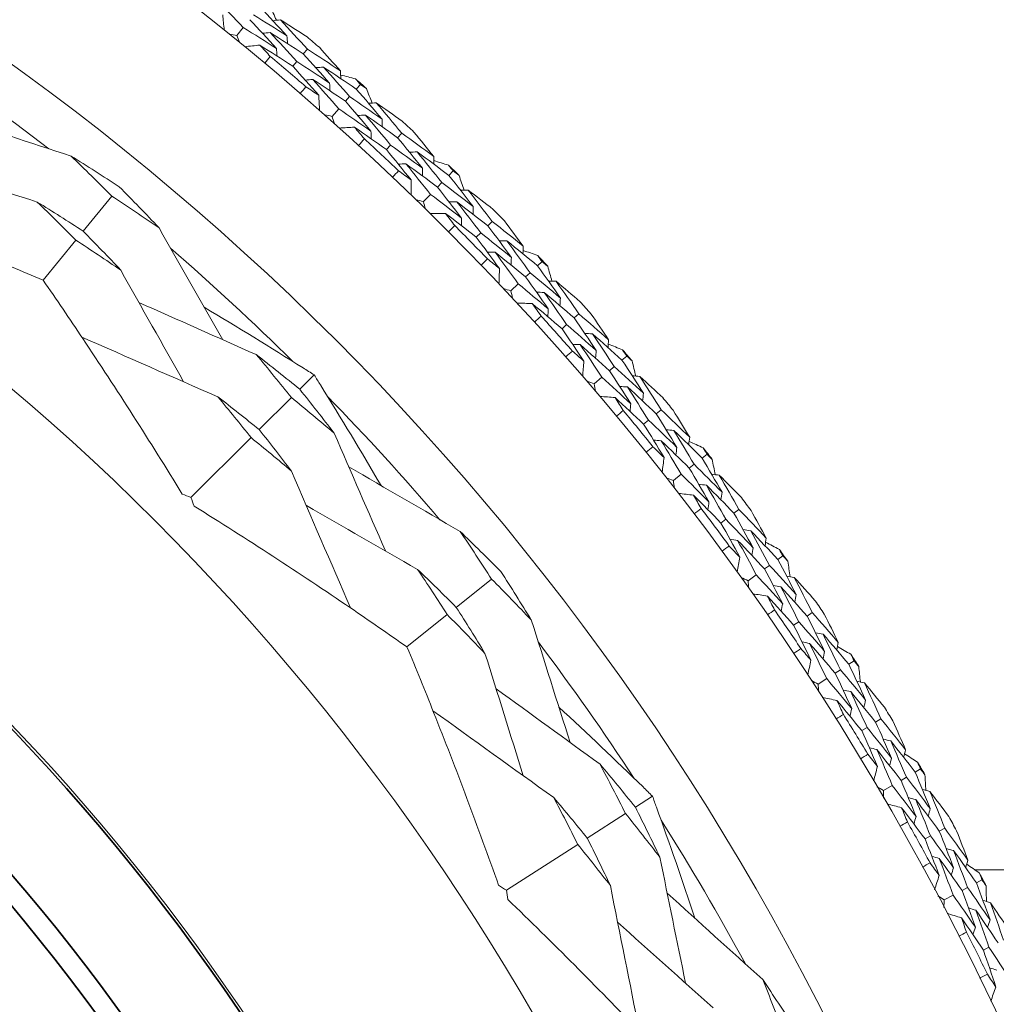
# Model space of a CAD drawing. Units: millimetres. Extents: x 16 to 578, y 16 to 404.
# Drawn here: x 332 to 342, y 349 to 359 of the extents above; entities that cross this region are included whole.
import ezdxf

# ---------------------------------------------------------------- set-up
doc = ezdxf.new("R2010")
doc.units = ezdxf.units.MM
doc.header["$LTSCALE"] = 2
for name, color, linetype, lineweight in [('Dimension (ISO)', 7, 'Continuous', 25), ('Visible (ISO)', 7, 'Continuous', 18), ('Visible Narrow (ISO)', 7, 'Continuous', 35)]:
    doc.layers.add(name, color=color, linetype=linetype, lineweight=lineweight)
doc.styles.add('Samuel Heath (ISO)', font='tahoma.ttf')
doc.dimstyles.new('Samuel Heath (ISO)', dxfattribs={"dimscale": 2, "dimtxt": 3, "dimasz": 2.5, "dimexe": 1, "dimexo": 1.5, "dimgap": 0.762, "dimtad": 0, "dimtih": 1, "dimtoh": 1, "dimrnd": 1e-08, "dimzin": 0, "dimdsep": 46, "dimtxsty": 'Samuel Heath (ISO)', "dimcen": 0.09, "dimdle": 10, "dimclrd": 256, "dimclre": 256, "dimclrt": 256, "dimazin": 0, "dimtfac": 1, "dimtmove": 0, "dimatfit": 3, "dimfxl": 1, "dimtolj": 1, "dimtzin": 0, "dimlwd": 15, "dimlwe": 15, "dimarcsym": 0})

# ---------------------------------------------------------------- blocks, each defined once
blk = doc.blocks.new('*D11')
at = {"layer": 'Defpoints', "color": 0, "transparency": 16777216}
for p in [(297.6049, 358.4147), (335.3384, 316.4727)]:
    blk.add_point(p, dxfattribs=at)
at = {"layer": 'Dimension (ISO)', "lineweight": 15, "transparency": 16777216}
for p, q in [((277.2897, 380.9957), (272.2897, 380.9957)), ((297.6049, 358.4147), (277.2897, 380.9957)), ((331.9943, 320.1898), (300.949, 354.6976))]:
    blk.add_line(p, q, dxfattribs=at)
blk.add_arc((316.4716, 337.4437), 28.2088, 127.91414, 133.00766, dxfattribs=at)
at = {"layer": 'Dimension (ISO)', "transparency": 16777216}
for points in [[(301.5685, 355.2549), (300.3295, 354.1402), (297.6049, 358.4147)], [(332.6138, 320.7471), (331.3748, 319.6324), (335.3384, 316.4727)]]:
    blk.add_solid(points, dxfattribs=at)
at = {"layer": 'Dimension (ISO)', "color": 176, "lineweight": 18, "true_color": 0x000080, "transparency": 16777216, "insert": (257.5977, 384.227), "char_height": 6, "attachment_point": 2, "style": 'Samuel Heath (ISO)'}
blk.add_mtext('\\A1;∅56.42', dxfattribs=at)

msp = doc.modelspace()

# ---------------------------------------------------------------- linework, layer by layer
at = {"layer": 'Visible (ISO)'}
for p, q in [((333.9992, 358.988), (334.0627, 359.066)), ((334.6615, 358.8045), (334.7016, 358.8516)), ((334.5559, 358.6805), (334.5961, 358.7278)), ((335.1904, 358.4518), (335.2315, 358.4979)), ((335.082, 358.3302), (335.1233, 358.3764)), ((334.9482, 358.1799), (335.015, 358.255)), ((335.6015, 357.9669), (335.6437, 358.0122)), ((335.4905, 357.8478), (335.5328, 357.8932)), ((336.114, 357.5908), (336.1572, 357.635)), ((336.0004, 357.4742), (336.0436, 357.5186)), ((332.4637, 357.0353), (332.7493, 357.3851)), ((335.8599, 357.3301), (335.9301, 357.4021)), ((336.503, 357.088), (336.5472, 357.1313)), ((336.3867, 356.9739), (336.4311, 357.0174)), ((332.0648, 356.5466), (332.3906, 356.9458)), ((336.9982, 356.6893), (337.0432, 356.7315)), ((336.8794, 356.5779), (336.9246, 356.6203)), ((336.7326, 356.4402), (336.8059, 356.509)), ((337.3642, 356.1695), (337.4103, 356.2108)), ((337.2429, 356.0608), (337.2891, 356.1022)), ((337.841, 355.749), (337.8879, 355.7891)), ((337.7173, 355.643), (337.7643, 355.6833)), ((334.6266, 355.4574), (334.7705, 355.6002)), ((337.5644, 355.5121), (337.6408, 355.5775)), ((334.2214, 355.0553), (334.5432, 355.3747)), ((338.1833, 355.2133), (338.2312, 355.2525)), ((338.0573, 355.1101), (338.1053, 355.1495)), ((333.5398, 354.379), (334.1406, 354.9752)), ((338.6407, 354.7718), (338.6894, 354.8098)), ((338.5124, 354.6715), (338.5612, 354.7097)), ((338.3538, 354.5476), (338.433, 354.6095)), ((338.9587, 354.2213), (339.0082, 354.2583)), ((338.8281, 354.1239), (338.8779, 354.161)), ((339.3958, 353.7597), (339.4461, 353.7956)), ((339.2631, 353.6653), (339.3136, 353.7012)), ((336.1876, 353.2823), (336.5396, 353.5651)), ((339.0992, 353.5486), (339.1811, 353.6069)), ((335.6958, 352.8872), (336.0974, 353.2099)), ((339.6887, 353.1955), (339.7399, 353.2303)), ((339.554, 353.1041), (339.6053, 353.139)), ((340.1047, 352.7148), (340.1566, 352.7483)), ((339.9679, 352.6264), (340.02, 352.6601)), ((339.7989, 352.5172), (339.8834, 352.5718)), ((340.2333, 352.0528), (340.2862, 352.0853)), ((340.3721, 352.1381), (340.4248, 352.1705)), ((340.7661, 351.6392), (340.8194, 351.6703)), ((340.4517, 351.4555), (340.5385, 351.5062)), ((340.6255, 351.557), (340.679, 351.5883)), ((337.9751, 351.2891), (338.1456, 351.3989)), ((337.4952, 350.9801), (337.8764, 351.2255)), ((340.8648, 350.972), (340.9191, 351.0021)), ((341.0073, 351.051), (341.0614, 351.081)), ((336.6879, 350.4603), (337.3996, 350.9185)), ((341.3632, 350.6637), (348.2252, 350.6637)), ((341.3785, 350.5349), (341.4332, 350.5636)), ((341.0562, 350.3655), (341.1452, 350.4123)), ((341.2343, 350.4591), (341.2892, 350.488)), ((341.4472, 349.864), (341.5028, 349.8916))]:
    msp.add_line(p, q, dxfattribs=at)
for radius in [27.7359, 26.1768, 23.6268, 21.1786]:
    msp.add_circle((316.4716, 337.4437), radius, dxfattribs=at)
for radius, start, end in [(28.2088, 49.42083, 49.74697), (25.7224, 52.52327, 56.22597), (27.8232, 49.10328, 50.06452), (28.2088, 48.15051, 48.44586), (28.2088, 46.8494, 47.17554), (27.8232, 46.53186, 47.49309), (28.2088, 45.57908, 45.87443), (28.2088, 44.27797, 44.60411), (27.8232, 43.96043, 44.92166), (25.7224, 45.32664, 49.02934), (28.2088, 43.00766, 43.303), (28.2088, 41.70654, 42.03268), (27.8232, 41.389, 42.35023), (28.2088, 40.43623, 40.73157), (25.7224, 40.52327, 44.22597), (28.2088, 39.13511, 39.46126), (27.8232, 38.81757, 39.7788), (28.2088, 37.8648, 38.16014), (28.2088, 36.56369, 36.88983), (27.8232, 36.24614, 37.20737), (28.2088, 35.29337, 35.58871), (28.2088, 33.99226, 34.3184), (27.8232, 33.67471, 34.63594), (25.7224, 33.32664, 37.02934), (28.2088, 32.72194, 33.01729), (28.2088, 31.42083, 31.74697), (27.8232, 31.10328, 32.06452), (28.2088, 30.15051, 30.44586), (25.7224, 28.52327, 32.22597), (27.8232, 28.53186, 29.49309), (28.2088, 28.8494, 29.17554), (28.2088, 27.57908, 27.87443), (27.8232, 25.96043, 26.92166)]:
    msp.add_arc((316.4716, 337.4437), radius, start, end, dxfattribs=at)
for points in [[(333.792, 359.3476), (333.8829, 359.2543), (333.9732, 359.1604), (334.0627, 359.066)], [(334.4985, 358.9826), (334.4094, 359.0791), (334.3196, 359.1751), (334.229, 359.2704)], [(334.3302, 359.2796), (334.3512, 359.2325), (334.372, 359.1852), (334.3928, 359.138)], [(333.8573, 359.1917), (333.8622, 359.1419), (333.8672, 359.0921), (333.8721, 359.0423)], [(334.1653, 359.1922), (334.2768, 359.1231), (334.3879, 359.0533), (334.4985, 358.9826)], [(334.0627, 359.066), (334.1734, 358.9976), (334.2836, 358.9283), (334.3934, 358.8583)], [(334.3934, 358.8583), (334.3051, 358.9541), (334.216, 359.0494), (334.1262, 359.1441)], [(334.4339, 359.1422), (334.4084, 359.1396), (334.3829, 359.137), (334.3574, 359.1343)], [(334.6992, 358.9726), (334.611, 359.0297), (334.5226, 359.0862), (334.4339, 359.1422)], [(334.4339, 359.1422), (334.5239, 359.0459), (334.6131, 358.9491), (334.7016, 358.8516)], [(333.9992, 358.988), (333.9743, 358.992), (333.9494, 358.996), (333.9246, 359)], [(334.0262, 358.9173), (334.0172, 358.9409), (334.0082, 358.9645), (333.9992, 358.988)], [(334.3307, 359.0164), (334.3052, 359.0137), (334.2796, 359.011), (334.2541, 359.0083)], [(334.6615, 358.8045), (334.5517, 358.8759), (334.4414, 358.9466), (334.3307, 359.0164)], [(334.3307, 359.0164), (334.4199, 358.9207), (334.5084, 358.8245), (334.5961, 358.7278)], [(334.4985, 358.9826), (334.5005, 358.957), (334.5025, 358.9314), (334.5046, 358.9058)], [(334.2276, 358.8905), (334.1778, 358.8852), (334.128, 358.8799), (334.0783, 358.8746)], [(334.5559, 358.6805), (334.4469, 358.7513), (334.3374, 358.8213), (334.2276, 358.8905)], [(334.2276, 358.8905), (334.2625, 358.853), (334.2973, 358.8153), (334.3321, 358.7776)], [(334.3934, 358.8583), (334.3954, 358.8327), (334.3974, 358.807), (334.3994, 358.7814)], [(335.0312, 358.6336), (334.9617, 358.7123), (334.8918, 358.7906), (334.8214, 358.8685)], [(334.3321, 358.7776), (334.3135, 358.7552), (334.2949, 358.7328), (334.2761, 358.7105)], [(334.9233, 358.5117), (334.8368, 358.6099), (334.7495, 358.7075), (334.6615, 358.8045)], [(334.7016, 358.8516), (334.8119, 358.7798), (334.9218, 358.7071), (335.0312, 358.6336)], [(334.8155, 358.3898), (334.7297, 358.4873), (334.6432, 358.5842), (334.5559, 358.6805)], [(334.5961, 358.7278), (334.7057, 358.6566), (334.8147, 358.5845), (334.9233, 358.5117)], [(334.8633, 358.672), (334.8377, 358.6699), (334.8121, 358.6678), (334.7865, 358.6657)], [(335.1904, 358.4518), (335.0818, 358.526), (334.9728, 358.5994), (334.8633, 358.672)], [(334.8633, 358.672), (334.9507, 358.574), (335.0373, 358.4755), (335.1233, 358.3764)], [(335.0312, 358.6336), (335.0326, 358.608), (335.0341, 358.5824), (335.0355, 358.5568)], [(335.0335, 358.5923), (335.0835, 358.5794), (335.1334, 358.5663), (335.1833, 358.5532)], [(334.6301, 358.4091), (334.6491, 358.4311), (334.6683, 358.4531), (334.6874, 358.475)], [(334.7573, 358.5484), (334.7317, 358.5463), (334.7061, 358.5442), (334.6804, 358.5421)], [(334.6874, 358.475), (334.7302, 358.4467), (334.7729, 358.4183), (334.8155, 358.3898)], [(335.082, 358.3302), (334.9742, 358.4037), (334.866, 358.4765), (334.7573, 358.5484)], [(334.7573, 358.5484), (334.8439, 358.4512), (334.9299, 358.3534), (335.015, 358.255)], [(334.9233, 358.5117), (334.9248, 358.4861), (334.9262, 358.4604), (334.9276, 358.4348)], [(335.1833, 358.5532), (335.1994, 358.5348), (335.2154, 358.5163), (335.2315, 358.4979)], [(335.2315, 358.4979), (335.2516, 358.4841), (335.2718, 358.4703), (335.2919, 358.4564)], [(334.8155, 358.3898), (334.8182, 358.3398), (334.8209, 358.2899), (334.8236, 358.2399)], [(335.1233, 358.3764), (335.2315, 358.3025), (335.3394, 358.2277), (335.4467, 358.1521)], [(335.4467, 358.1521), (335.362, 358.2526), (335.2766, 358.3524), (335.1904, 358.4518)], [(335.2919, 358.4564), (335.3107, 358.4084), (335.3294, 358.3603), (335.348, 358.3121)], [(335.3362, 358.0327), (335.2522, 358.1324), (335.1675, 358.2316), (335.082, 358.3302)], [(335.3893, 358.3145), (335.3637, 358.313), (335.3381, 358.3115), (335.3125, 358.31)], [(335.6467, 358.1331), (335.5612, 358.1941), (335.4754, 358.2546), (335.3893, 358.3145)], [(335.3893, 358.3145), (335.4749, 358.2143), (335.5597, 358.1135), (335.6437, 358.0122)], [(332.3443, 357.7844), (331.9378, 357.9172), (331.5291, 358.0508), (331.1233, 358.1836)], [(334.9482, 358.1799), (334.9235, 358.1851), (334.8988, 358.1902), (334.8741, 358.1953)], [(334.9719, 358.1081), (334.964, 358.1321), (334.9561, 358.156), (334.9482, 358.1799)], [(335.015, 358.255), (335.1225, 358.1817), (335.2296, 358.1076), (335.3362, 358.0327)], [(335.2806, 358.1934), (335.255, 358.1919), (335.2293, 358.1903), (335.2037, 358.1888)], [(335.6015, 357.9669), (335.495, 358.0432), (335.3881, 358.1187), (335.2806, 358.1934)], [(335.2806, 358.1934), (335.3654, 358.0939), (335.4495, 357.9938), (335.5328, 357.8932)], [(335.1719, 358.0723), (335.1219, 358.0692), (335.072, 358.0662), (335.022, 358.0631)], [(335.4905, 357.8478), (335.3848, 357.9234), (335.2786, 357.9982), (335.1719, 358.0723)], [(335.1719, 358.0723), (335.2051, 358.0332), (335.2382, 357.9941), (335.2712, 357.9548)], [(335.4467, 358.1521), (335.4476, 358.1265), (335.4484, 358.1008), (335.4493, 358.0752)], [(335.3362, 358.0327), (335.337, 358.007), (335.3378, 357.9813), (335.3387, 357.9556)], [(335.6437, 358.0122), (335.7507, 357.9354), (335.8572, 357.8579), (335.9632, 357.7796)], [(335.9632, 357.7796), (335.8973, 357.8613), (335.831, 357.9427), (335.7642, 358.0237)], [(335.2712, 357.9548), (335.2517, 357.9333), (335.2321, 357.9118), (335.2123, 357.8903)], [(335.5328, 357.8932), (335.639, 357.8171), (335.7447, 357.7403), (335.85, 357.6627)], [(335.85, 357.6627), (335.7679, 357.7646), (335.6851, 357.866), (335.6015, 357.9669)], [(332.8247, 357.4775), (332.6656, 357.5817), (332.5054, 357.684), (332.3443, 357.7844)], [(332.3443, 357.7844), (332.4809, 357.6527), (332.6159, 357.5196), (332.7493, 357.3851)], [(335.7368, 357.5457), (335.6554, 357.6469), (335.5733, 357.7476), (335.4905, 357.8478)], [(335.7972, 357.8255), (335.7715, 357.8245), (335.7459, 357.8236), (335.7202, 357.8227)], [(336.114, 357.5908), (336.0089, 357.6698), (335.9033, 357.748), (335.7972, 357.8255)], [(335.7972, 357.8255), (335.8801, 357.7237), (335.9622, 357.6214), (336.0436, 357.5186)], [(335.9632, 357.7796), (335.9635, 357.754), (335.9638, 357.7284), (335.9641, 357.7027)], [(332.0075, 357.3255), (331.6022, 357.4556), (331.1943, 357.5868), (330.7897, 357.7174)], [(335.6857, 357.7068), (335.6601, 357.7058), (335.6344, 357.7049), (335.6087, 357.7039)], [(336.0004, 357.4742), (335.896, 357.5525), (335.7911, 357.63), (335.6857, 357.7068)], [(335.6857, 357.7068), (335.7679, 357.6058), (335.8494, 357.5042), (335.9301, 357.4021)], [(335.9637, 357.7383), (336.013, 357.7231), (336.0623, 357.7078), (336.1116, 357.6924)], [(336.1116, 357.6924), (336.1268, 357.6733), (336.142, 357.6542), (336.1572, 357.635)], [(335.5524, 357.5733), (335.5724, 357.5945), (335.5925, 357.6156), (335.6127, 357.6366)], [(335.6127, 357.6366), (335.6541, 357.6064), (335.6955, 357.5761), (335.7368, 357.5457)], [(335.85, 357.6627), (335.8502, 357.637), (335.8505, 357.6113), (335.8508, 357.5856)], [(336.3567, 357.28), (336.2766, 357.3841), (336.1957, 357.4877), (336.114, 357.5908)], [(336.1572, 357.635), (336.1767, 357.6203), (336.1962, 357.6056), (336.2157, 357.5909)], [(336.2157, 357.5909), (336.2323, 357.542), (336.2488, 357.4931), (336.2653, 357.4442)], [(335.7368, 357.5457), (335.7373, 357.4957), (335.7377, 357.4456), (335.7382, 357.3956)], [(336.0436, 357.5186), (336.1485, 357.4398), (336.2528, 357.3603), (336.3567, 357.28)], [(332.7493, 357.3851), (332.9078, 357.2813), (333.0652, 357.1757), (333.2215, 357.0683)], [(333.2215, 357.0683), (333.0909, 357.2061), (332.9586, 357.3425), (332.8247, 357.4775)], [(335.9301, 357.4021), (336.0342, 357.324), (336.1378, 357.2452), (336.2409, 357.1656)], [(336.2409, 357.1656), (336.1615, 357.269), (336.0813, 357.3718), (336.0004, 357.4742)], [(336.3066, 357.4448), (336.281, 357.4444), (336.2554, 357.4441), (336.2297, 357.4437)], [(336.5556, 357.252), (336.473, 357.3168), (336.39, 357.381), (336.3066, 357.4448)], [(336.3066, 357.4448), (336.3876, 357.3408), (336.4678, 357.2363), (336.5472, 357.1313)], [(332.4637, 357.0353), (332.3126, 357.1337), (332.1605, 357.2304), (332.0075, 357.3255)], [(332.0075, 357.3255), (332.1366, 357.2002), (332.2643, 357.0737), (332.3906, 356.9458)], [(335.8599, 357.3301), (335.8355, 357.3363), (335.811, 357.3426), (335.7866, 357.3488)], [(335.8804, 357.2573), (335.8736, 357.2816), (335.8667, 357.3058), (335.8599, 357.3301)], [(336.1926, 357.3286), (336.1669, 357.3283), (336.1412, 357.3279), (336.1156, 357.3275)], [(336.503, 357.088), (336.4001, 357.169), (336.2966, 357.2492), (336.1926, 357.3286)], [(336.1926, 357.3286), (336.2729, 357.2254), (336.3523, 357.1217), (336.4311, 357.0174)], [(336.0785, 357.2125), (336.0285, 357.2117), (335.9785, 357.2109), (335.9284, 357.2101)], [(336.3867, 356.9739), (336.2845, 357.0542), (336.1818, 357.1338), (336.0785, 357.2125)], [(336.0785, 357.2125), (336.11, 357.172), (336.1413, 357.1314), (336.1725, 357.0908)], [(336.3567, 357.28), (336.3564, 357.2543), (336.3561, 357.2286), (336.3558, 357.203)], [(336.1725, 357.0908), (336.152, 357.0701), (336.1315, 357.0495), (336.1108, 357.0289)], [(336.2409, 357.1656), (336.2406, 357.1399), (336.2402, 357.1142), (336.2399, 357.0885)], [(336.5472, 357.1313), (336.6506, 357.0499), (336.7535, 356.9677), (336.8559, 356.8847)], [(336.8559, 356.8847), (336.7938, 356.9692), (336.7312, 357.0535), (336.6681, 357.1374)], [(332.8393, 356.6465), (332.7156, 356.7774), (332.5904, 356.907), (332.4637, 357.0353)], [(333.2215, 357.0683), (333.433, 356.6967), (333.6458, 356.323), (333.8572, 355.952)], [(336.4311, 357.0174), (336.5338, 356.9367), (336.6359, 356.8552), (336.7376, 356.7729)], [(336.7376, 356.7729), (336.6602, 356.8784), (336.582, 356.9835), (336.503, 357.088)], [(332.3906, 356.9458), (332.5412, 356.8477), (332.6908, 356.7479), (332.8393, 356.6465)], [(336.6193, 356.6612), (336.5425, 356.7659), (336.465, 356.8702), (336.3867, 356.9739)], [(336.6921, 356.9379), (336.6665, 356.9381), (336.6408, 356.9383), (336.6151, 356.9385)], [(336.9982, 356.6893), (336.8967, 356.7729), (336.7947, 356.8558), (336.6921, 356.9379)], [(336.6921, 356.9379), (336.7704, 356.8325), (336.8479, 356.7266), (336.9246, 356.6203)], [(336.5755, 356.8244), (336.5498, 356.8245), (336.5241, 356.8247), (336.4984, 356.8249)], [(336.8794, 356.5779), (336.7786, 356.6608), (336.6773, 356.743), (336.5755, 356.8244)], [(336.5755, 356.8244), (336.6531, 356.7197), (336.7299, 356.6146), (336.8059, 356.509)], [(336.8559, 356.8847), (336.8551, 356.859), (336.8542, 356.8334), (336.8534, 356.8078)], [(336.8545, 356.8433), (336.9032, 356.8259), (336.9517, 356.8085), (337.0002, 356.7909)], [(336.4363, 356.697), (336.4573, 356.7172), (336.4783, 356.7374), (336.4993, 356.7575)], [(336.4993, 356.7575), (336.5394, 356.7255), (336.5794, 356.6934), (336.6193, 356.6612)], [(336.7376, 356.7729), (336.7367, 356.7472), (336.7358, 356.7216), (336.735, 356.6959)], [(337.0002, 356.7909), (337.0146, 356.7711), (337.0289, 356.7513), (337.0432, 356.7315)], [(337.0432, 356.7315), (337.0621, 356.716), (337.0809, 356.7004), (337.0997, 356.6848)], [(332.8393, 356.6465), (333.048, 356.2754), (333.2583, 355.9021), (333.4672, 355.5318)], [(336.6193, 356.6612), (336.6175, 356.6111), (336.6157, 356.5611), (336.6139, 356.5111)], [(336.9246, 356.6203), (337.0258, 356.5369), (337.1265, 356.4527), (337.2266, 356.3679)], [(337.2266, 356.3679), (337.1513, 356.4755), (337.0751, 356.5826), (336.9982, 356.6893)], [(337.0997, 356.6848), (337.1141, 356.6352), (337.1284, 356.5857), (337.1427, 356.536)], [(336.8059, 356.509), (336.9064, 356.4263), (337.0064, 356.3429), (337.1058, 356.2588)], [(337.1058, 356.2588), (337.0311, 356.3656), (336.9556, 356.472), (336.8794, 356.5779)], [(337.184, 356.5347), (337.1584, 356.5355), (337.1328, 356.5363), (337.1071, 356.5372)], [(337.4241, 356.331), (337.3444, 356.3994), (337.2644, 356.4673), (337.184, 356.5347)], [(337.184, 356.5347), (337.2602, 356.4272), (337.3357, 356.3192), (337.4103, 356.2108)], [(336.7326, 356.4402), (336.7084, 356.4476), (336.6843, 356.4549), (336.6602, 356.4622)], [(336.7498, 356.3666), (336.7441, 356.3911), (336.7383, 356.4157), (336.7326, 356.4402)], [(337.0649, 356.4238), (337.0392, 356.4246), (337.0135, 356.4254), (336.9879, 356.4262)], [(337.3642, 356.1695), (337.265, 356.255), (337.1652, 356.3398), (337.0649, 356.4238)], [(337.0649, 356.4238), (337.1404, 356.3171), (337.2152, 356.2099), (337.2891, 356.1022)], [(334.192, 355.8033), (333.8021, 355.9764), (333.4099, 356.1508), (333.0207, 356.3241)], [(336.9457, 356.313), (336.8957, 356.3144), (336.8457, 356.3158), (336.7957, 356.3173)], [(337.2429, 356.0608), (337.1444, 356.1456), (337.0453, 356.2296), (336.9457, 356.313)], [(336.9457, 356.313), (336.9753, 356.2711), (337.0048, 356.2291), (337.0342, 356.1871)], [(337.2266, 356.3679), (337.2252, 356.3422), (337.2237, 356.3166), (337.2223, 356.291)], [(337.1058, 356.2588), (337.1043, 356.2331), (337.1028, 356.2075), (337.1014, 356.1818)], [(337.4103, 356.2108), (337.5099, 356.1248), (337.6091, 356.038), (337.7076, 355.9506)], [(337.7076, 355.9506), (337.6493, 356.0378), (337.5906, 356.1248), (337.5313, 356.2114)], [(337.0342, 356.1871), (337.0128, 356.1673), (336.9913, 356.1477), (336.9697, 356.1281)], [(337.5844, 355.8442), (337.5118, 355.9531), (337.4384, 356.0615), (337.3642, 356.1695)], [(337.4612, 355.7379), (337.3892, 355.846), (337.3165, 355.9536), (337.2429, 356.0608)], [(337.2891, 356.1022), (337.3881, 356.017), (337.4865, 355.931), (337.5844, 355.8442)], [(337.5464, 356.0111), (337.5207, 356.0124), (337.4951, 356.0138), (337.4695, 356.0152)], [(337.841, 355.749), (337.7433, 355.8371), (337.6451, 355.9244), (337.5464, 356.0111)], [(337.5464, 356.0111), (337.6198, 355.9023), (337.6925, 355.793), (337.7643, 355.6833)], [(333.8092, 355.3819), (333.357, 355.58), (332.9011, 355.7803), (332.4509, 355.9787)], [(337.7076, 355.9506), (337.7056, 355.925), (337.7036, 355.8994), (337.7016, 355.8739)], [(337.28, 355.7819), (337.3018, 355.8012), (337.3237, 355.8204), (337.3457, 355.8395)], [(337.3457, 355.8395), (337.3843, 355.8057), (337.4228, 355.7719), (337.4612, 355.7379)], [(337.4248, 355.9029), (337.3991, 355.9042), (337.3734, 355.9056), (337.3478, 355.9069)], [(337.7173, 355.643), (337.6203, 355.7304), (337.5228, 355.817), (337.4248, 355.9029)], [(337.4248, 355.9029), (337.4976, 355.7949), (337.5696, 355.6864), (337.6408, 355.5775)], [(337.5844, 355.8442), (337.5824, 355.8186), (337.5803, 355.793), (337.5783, 355.7674)], [(337.7044, 355.9093), (337.7522, 355.8898), (337.7999, 355.8701), (337.8476, 355.8504)], [(337.8476, 355.8504), (337.861, 355.83), (337.8745, 355.8096), (337.8879, 355.7891)], [(334.6266, 355.4574), (334.4829, 355.5743), (334.3381, 355.6896), (334.192, 355.8033)], [(334.192, 355.8033), (334.3107, 355.6616), (334.4278, 355.5187), (334.5432, 355.3747)], [(337.4612, 355.7379), (337.4571, 355.688), (337.4531, 355.6381), (337.4491, 355.5882)], [(338.0547, 355.4176), (337.9843, 355.5285), (337.913, 355.639), (337.841, 355.749)], [(337.8879, 355.7891), (337.906, 355.7728), (337.9241, 355.7564), (337.9422, 355.7399)], [(337.9422, 355.7399), (337.9544, 355.6898), (337.9664, 355.6396), (337.9784, 355.5894)], [(337.9292, 355.3141), (337.8593, 355.4242), (337.7887, 355.5338), (337.7173, 355.643)], [(337.7643, 355.6833), (337.8617, 355.5955), (337.9585, 355.5069), (338.0547, 355.4176)], [(337.5644, 355.5121), (337.5407, 355.5205), (337.5169, 355.5289), (337.4931, 355.5372)], [(337.6408, 355.5775), (337.7375, 355.4904), (337.8336, 355.4026), (337.9292, 355.3141)], [(338.0197, 355.5862), (337.9941, 355.5882), (337.9685, 355.5902), (337.943, 355.5921)], [(338.2504, 355.372), (338.1739, 355.4439), (338.097, 355.5153), (338.0197, 355.5862)], [(338.0197, 355.5862), (338.091, 355.4754), (338.1615, 355.3642), (338.2312, 355.2525)], [(334.969, 355.0202), (334.8566, 355.167), (334.7424, 355.3128), (334.6266, 355.4574)], [(337.5783, 355.4378), (337.5737, 355.4625), (337.5691, 355.4873), (337.5644, 355.5121)], [(337.8957, 355.4808), (337.8701, 355.4827), (337.8445, 355.4847), (337.8188, 355.4866)], [(338.1833, 355.2133), (338.088, 355.3032), (337.9921, 355.3924), (337.8957, 355.4808)], [(337.8957, 355.4808), (337.9664, 355.3708), (338.0362, 355.2604), (338.1053, 355.1495)], [(334.2214, 355.0553), (334.0851, 355.1657), (333.9477, 355.2746), (333.8092, 355.3819)], [(333.8092, 355.3819), (333.9212, 355.2475), (334.0316, 355.112), (334.1406, 354.9752)], [(334.5432, 355.3747), (334.6864, 355.2581), (334.8283, 355.1399), (334.969, 355.0202)], [(337.7717, 355.3754), (337.7218, 355.3791), (337.6719, 355.3828), (337.622, 355.3864)], [(338.0573, 355.1101), (337.9626, 355.1993), (337.8674, 355.2877), (337.7717, 355.3754)], [(337.7717, 355.3754), (337.7994, 355.3322), (337.8269, 355.289), (337.8544, 355.2457)], [(338.0547, 355.4176), (338.0521, 355.3921), (338.0496, 355.3666), (338.047, 355.341)], [(337.8544, 355.2457), (337.8321, 355.2269), (337.8098, 355.2082), (337.7874, 355.1897)], [(337.9292, 355.3141), (337.9265, 355.2885), (337.9239, 355.2629), (337.9213, 355.2374)], [(338.2312, 355.2525), (338.3269, 355.1621), (338.422, 355.071), (338.5165, 354.9792)], [(338.5165, 354.9792), (338.4622, 355.069), (338.4074, 355.1585), (338.3521, 355.2477)], [(338.1053, 355.1495), (338.2003, 355.0598), (338.2948, 354.9695), (338.3887, 354.8785)], [(338.3887, 354.8785), (338.321, 354.9905), (338.2526, 355.1021), (338.1833, 355.2133)], [(334.5447, 354.6407), (334.4384, 354.78), (334.3306, 354.9182), (334.2214, 355.0553)], [(338.2608, 354.7778), (338.1938, 354.889), (338.1259, 354.9998), (338.0573, 355.1101)], [(338.3582, 355.0469), (338.3326, 355.0494), (338.3071, 355.0519), (338.2816, 355.0544)], [(338.6407, 354.7718), (338.5471, 354.8642), (338.4529, 354.9559), (338.3582, 355.0469)], [(338.3582, 355.0469), (338.4267, 354.9349), (338.4944, 354.8225), (338.5612, 354.7097)], [(334.1406, 354.9752), (334.2764, 354.8652), (334.4112, 354.7537), (334.5447, 354.6407)], [(334.969, 355.0202), (335.1391, 354.6289), (335.3105, 354.2353), (335.4807, 353.8448)], [(338.2318, 354.9442), (338.2063, 354.9467), (338.1807, 354.9492), (338.1551, 354.9517)], [(338.5124, 354.6715), (338.4195, 354.7631), (338.3259, 354.854), (338.2318, 354.9442)], [(338.2318, 354.9442), (338.2997, 354.8331), (338.3668, 354.7215), (338.433, 354.6095)], [(338.5165, 354.9792), (338.5134, 354.9537), (338.5103, 354.9283), (338.5071, 354.9028)], [(338.5115, 354.9381), (338.5583, 354.9164), (338.6051, 354.8947), (338.6519, 354.8728)], [(338.0818, 354.8299), (338.1045, 354.8481), (338.1272, 354.8663), (338.15, 354.8845)], [(338.15, 354.8845), (338.187, 354.849), (338.224, 354.8134), (338.2608, 354.7778)], [(338.3887, 354.8785), (338.3855, 354.853), (338.3823, 354.8275), (338.3791, 354.802)], [(338.6519, 354.8728), (338.6644, 354.8518), (338.6769, 354.8308), (338.6894, 354.8098)], [(338.2608, 354.7778), (338.2545, 354.7281), (338.2483, 354.6785), (338.242, 354.6288)], [(338.8394, 354.4312), (338.774, 354.5452), (338.7078, 354.6587), (338.6407, 354.7718)], [(338.6894, 354.8098), (338.7067, 354.7927), (338.7241, 354.7755), (338.7414, 354.7583)], [(338.7414, 354.7583), (338.7513, 354.7076), (338.7612, 354.6569), (338.7709, 354.6062)], [(334.5447, 354.6407), (334.7393, 354.1867), (334.936, 353.7293), (335.1309, 353.2777)], [(336.2265, 354.0398), (335.8565, 354.2542), (335.4845, 354.4699), (335.1152, 354.6841)], [(338.7093, 354.3334), (338.6445, 354.4465), (338.5788, 354.5592), (338.5124, 354.6715)], [(338.5612, 354.7097), (338.6545, 354.6176), (338.7473, 354.5247), (338.8394, 354.4312)], [(338.3538, 354.5476), (338.3305, 354.557), (338.3071, 354.5665), (338.2837, 354.5759)], [(338.3644, 354.4727), (338.3609, 354.4977), (338.3574, 354.5226), (338.3538, 354.5476)], [(338.433, 354.6095), (338.5257, 354.5182), (338.6178, 354.4261), (338.7093, 354.3334)], [(338.8119, 354.6012), (338.7865, 354.6043), (338.761, 354.6074), (338.7356, 354.6105)], [(339.0328, 354.3768), (338.9596, 354.4521), (338.886, 354.5269), (338.8119, 354.6012)], [(338.8119, 354.6012), (338.8782, 354.4873), (338.9437, 354.373), (339.0082, 354.2583)], [(338.6833, 354.5015), (338.6578, 354.5045), (338.6323, 354.5076), (338.6068, 354.5107)], [(338.9587, 354.2213), (338.8675, 354.3154), (338.7757, 354.4088), (338.6833, 354.5015)], [(338.6833, 354.5015), (338.749, 354.3884), (338.8139, 354.2749), (338.8779, 354.161)], [(333.5398, 354.379), (333.5111, 354.3899), (333.4823, 354.4008), (333.4536, 354.4119)], [(333.572, 354.2926), (333.5611, 354.3214), (333.5504, 354.3502), (333.5398, 354.379)], [(338.5547, 354.4017), (338.5051, 354.4076), (338.4554, 354.4135), (338.4057, 354.4195)], [(338.8281, 354.1239), (338.7376, 354.2172), (338.6465, 354.3098), (338.5547, 354.4017)], [(338.5547, 354.4017), (338.5805, 354.3573), (338.6061, 354.3129), (338.6315, 354.2684)], [(338.8394, 354.4312), (338.8357, 354.4058), (338.8319, 354.3804), (338.8282, 354.355)], [(335.8017, 353.6609), (335.4323, 353.8724), (335.0606, 354.0856), (334.6919, 354.2975)], [(338.6315, 354.2684), (338.6084, 354.2507), (338.5853, 354.233), (338.5621, 354.2155)], [(338.7093, 354.3334), (338.7055, 354.308), (338.7018, 354.2825), (338.698, 354.2571)], [(339.0082, 354.2583), (339.0998, 354.1637), (339.1907, 354.0685), (339.2811, 353.9725)], [(339.2811, 353.9725), (339.2309, 354.0646), (339.1801, 354.1565), (339.1288, 354.2481)], [(338.8779, 354.161), (338.9688, 354.0672), (339.0591, 353.9728), (339.1488, 353.8776)], [(339.1488, 353.8776), (339.0863, 353.9926), (339.0229, 354.1071), (338.9587, 354.2213)], [(339.0165, 353.7827), (338.9546, 353.8969), (338.8918, 354.0106), (338.8281, 354.1239)], [(339.1259, 354.0472), (339.1005, 354.0509), (339.0751, 354.0545), (339.0497, 354.0582)], [(339.3958, 353.7597), (339.3065, 353.8563), (339.2165, 353.9521), (339.1259, 354.0472)], [(339.1259, 354.0472), (339.1893, 353.9323), (339.2519, 353.8169), (339.3136, 353.7012)], [(336.6326, 353.6398), (336.4986, 353.7747), (336.3633, 353.908), (336.2265, 354.0398)], [(336.2265, 354.0398), (336.3327, 353.8826), (336.4371, 353.7243), (336.5396, 353.5651)], [(338.9951, 353.9504), (338.9696, 353.954), (338.9442, 353.9576), (338.9187, 353.9613)], [(339.2631, 353.6653), (339.1744, 353.761), (339.0851, 353.856), (338.9951, 353.9504)], [(338.9951, 353.9504), (339.0579, 353.8363), (339.1199, 353.7218), (339.1811, 353.6069)], [(339.2811, 353.9725), (339.2768, 353.9472), (339.2725, 353.9219), (339.2682, 353.8966)], [(338.8401, 353.8428), (338.8635, 353.8601), (338.8871, 353.8772), (338.9107, 353.8943)], [(338.9107, 353.8943), (338.946, 353.8572), (338.9813, 353.82), (339.0165, 353.7827)], [(339.1488, 353.8776), (339.1445, 353.8523), (339.1402, 353.827), (339.1359, 353.8017)], [(339.2742, 353.9317), (339.32, 353.9079), (339.3658, 353.8841), (339.4115, 353.8602)], [(339.4115, 353.8602), (339.4231, 353.8386), (339.4346, 353.8171), (339.4461, 353.7956)], [(339.0165, 353.7827), (339.0081, 353.7334), (338.9996, 353.6841), (338.9911, 353.6348)], [(339.579, 353.4106), (339.5188, 353.5273), (339.4577, 353.6437), (339.3958, 353.7597)], [(339.4461, 353.7956), (339.4627, 353.7776), (339.4793, 353.7597), (339.4958, 353.7417)], [(336.1876, 353.2823), (336.0602, 353.4099), (335.9316, 353.5362), (335.8017, 353.6609)], [(335.8017, 353.6609), (335.9019, 353.5116), (336.0005, 353.3612), (336.0974, 353.2099)], [(339.4447, 353.3187), (339.385, 353.4346), (339.3245, 353.5501), (339.2631, 353.6653)], [(339.3136, 353.7012), (339.4027, 353.605), (339.4912, 353.5081), (339.579, 353.4106)], [(339.4958, 353.7417), (339.5035, 353.6906), (339.511, 353.6396), (339.5184, 353.5885)], [(336.5396, 353.5651), (336.6731, 353.4306), (336.8051, 353.2946), (336.9357, 353.157)], [(336.9357, 353.157), (336.8366, 353.3189), (336.7355, 353.4798), (336.6326, 353.6398)], [(339.0992, 353.5486), (339.0762, 353.5591), (339.0533, 353.5696), (339.0304, 353.5801)], [(339.1811, 353.6069), (339.2696, 353.5115), (339.3574, 353.4154), (339.4447, 353.3187)], [(339.5592, 353.5817), (339.5339, 353.5859), (339.5086, 353.5901), (339.4834, 353.5944)], [(339.7698, 353.3476), (339.7, 353.426), (339.6298, 353.5041), (339.5592, 353.5817)], [(339.5592, 353.5817), (339.6203, 353.4649), (339.6806, 353.3478), (339.7399, 353.2303)], [(339.1063, 353.4733), (339.104, 353.4984), (339.1016, 353.5235), (339.0992, 353.5486)], [(339.4263, 353.4878), (339.4009, 353.492), (339.3756, 353.4962), (339.3503, 353.5004)], [(339.6887, 353.1955), (339.6019, 353.2936), (339.5144, 353.391), (339.4263, 353.4878)], [(339.4263, 353.4878), (339.4868, 353.3719), (339.5465, 353.2556), (339.6053, 353.139)], [(339.2933, 353.3939), (339.2439, 353.402), (339.1946, 353.4102), (339.1452, 353.4183)], [(339.554, 353.1041), (339.4677, 353.2014), (339.3808, 353.2979), (339.2933, 353.3939)], [(339.2933, 353.3939), (339.317, 353.3484), (339.3406, 353.3029), (339.364, 353.2573)], [(339.579, 353.4106), (339.5742, 353.3854), (339.5693, 353.3602), (339.5644, 353.335)], [(336.4741, 352.8238), (336.3803, 352.9776), (336.2848, 353.1304), (336.1876, 353.2823)], [(339.4447, 353.3187), (339.4398, 353.2935), (339.4349, 353.2682), (339.43, 353.243)], [(336.0974, 353.2099), (336.2243, 353.0826), (336.3499, 352.9539), (336.4741, 352.8238)], [(339.364, 353.2573), (339.3402, 353.2406), (339.3163, 353.224), (339.2923, 353.2075)], [(339.8633, 352.8437), (339.806, 352.9613), (339.7478, 353.0786), (339.6887, 353.1955)], [(339.7399, 353.2303), (339.8272, 353.1317), (339.9137, 353.0324), (339.9997, 352.9325)], [(339.9997, 352.9325), (339.9536, 353.0268), (339.9071, 353.1208), (339.8599, 353.2147)], [(336.9357, 353.157), (337.0653, 352.7495), (337.1958, 352.3397), (337.3254, 351.9329)], [(339.7269, 352.7548), (339.6701, 352.8716), (339.6125, 352.988), (339.554, 353.1041)], [(339.6053, 353.139), (339.692, 353.0412), (339.7779, 352.9427), (339.8633, 352.8437)], [(339.848, 353.0141), (339.8228, 353.0189), (339.7976, 353.0237), (339.7724, 353.0285)], [(340.1047, 352.7148), (340.0198, 352.8152), (339.9342, 352.915), (339.848, 353.0141)], [(339.848, 353.0141), (339.9062, 352.8964), (339.9635, 352.7784), (340.02, 352.6601)], [(339.5533, 352.8227), (339.5775, 352.8389), (339.6018, 352.855), (339.6261, 352.871)], [(339.6261, 352.871), (339.6598, 352.8324), (339.6934, 352.7937), (339.7269, 352.7548)], [(339.713, 352.9232), (339.6877, 352.928), (339.6625, 352.9328), (339.6372, 352.9375)], [(339.9679, 352.6264), (339.8836, 352.726), (339.7986, 352.8249), (339.713, 352.9232)], [(339.713, 352.9232), (339.7706, 352.8064), (339.8274, 352.6893), (339.8834, 352.5718)], [(339.9997, 352.9325), (339.9942, 352.9074), (339.9888, 352.8824), (339.9834, 352.8573)], [(339.9909, 352.8921), (340.0357, 352.8663), (340.0803, 352.8404), (340.1249, 352.8144)], [(336.4741, 352.8238), (336.6011, 352.4175), (336.7292, 352.0086), (336.8566, 351.603)], [(339.8633, 352.8437), (339.8578, 352.8186), (339.8524, 352.7935), (339.8469, 352.7684)], [(340.1249, 352.8144), (340.1355, 352.7924), (340.1461, 352.7704), (340.1566, 352.7483)], [(339.7269, 352.7548), (339.7162, 352.7059), (339.7055, 352.657), (339.6949, 352.6082)], [(340.2721, 352.3578), (340.2172, 352.4771), (340.1614, 352.5961), (340.1047, 352.7148)], [(340.1566, 352.7483), (340.1724, 352.7297), (340.1881, 352.711), (340.2038, 352.6923)], [(340.2038, 352.6923), (340.2092, 352.641), (340.2144, 352.5896), (340.2195, 352.5383)], [(340.1338, 352.272), (340.0793, 352.3905), (340.0241, 352.5086), (339.9679, 352.6264)], [(340.02, 352.6601), (340.1047, 352.56), (340.1887, 352.4592), (340.2721, 352.3578)], [(339.7989, 352.5172), (339.7765, 352.5287), (339.7541, 352.5402), (339.7316, 352.5517)], [(339.8027, 352.4417), (339.8015, 352.4669), (339.8002, 352.492), (339.7989, 352.5172)], [(339.8834, 352.5718), (339.9675, 352.4725), (340.051, 352.3726), (340.1338, 352.272)], [(340.26, 352.5296), (340.2349, 352.535), (340.2099, 352.5403), (340.1848, 352.5457)], [(340.4599, 352.2863), (340.3937, 352.3678), (340.3271, 352.4489), (340.26, 352.5296)], [(340.26, 352.5296), (340.3158, 352.4102), (340.3707, 352.2905), (340.4248, 352.1705)], [(337.622, 351.7178), (337.2766, 351.9682), (336.9292, 352.2203), (336.5845, 352.4708)], [(339.9859, 352.3539), (339.937, 352.3643), (339.888, 352.3746), (339.8391, 352.385)], [(340.123, 352.4418), (340.0979, 352.4471), (340.0727, 352.4525), (340.0476, 352.4578)], [(340.3721, 352.1381), (340.2897, 352.2399), (340.2067, 352.3412), (340.123, 352.4418)], [(340.123, 352.4418), (340.1782, 352.3233), (340.2327, 352.2044), (340.2862, 352.0853)], [(340.2333, 352.0528), (340.1515, 352.1538), (340.0691, 352.2542), (339.9859, 352.3539)], [(339.9859, 352.3539), (340.0076, 352.3074), (340.0291, 352.2609), (340.0505, 352.2143)], [(340.2721, 352.3578), (340.2661, 352.3328), (340.2601, 352.3079), (340.2541, 352.2829)], [(337.1599, 351.3852), (336.7587, 351.673), (336.3544, 351.9637), (335.9554, 352.2514)], [(340.0505, 352.2143), (340.0259, 352.1987), (340.0012, 352.1832), (339.9765, 352.1678)], [(340.1338, 352.272), (340.1277, 352.2471), (340.1217, 352.2221), (340.1157, 352.1971)], [(340.2862, 352.0853), (340.3684, 351.9837), (340.4498, 351.8815), (340.5306, 351.7787)], [(340.5306, 351.7787), (340.4787, 351.8988), (340.4258, 352.0186), (340.3721, 352.1381)], [(340.4248, 352.1705), (340.5075, 352.068), (340.5895, 351.965), (340.6709, 351.8613)], [(340.6709, 351.8613), (340.6291, 351.9576), (340.5868, 352.0536), (340.544, 352.1495)], [(340.3904, 351.6961), (340.3389, 351.8153), (340.2865, 351.9342), (340.2333, 352.0528)], [(340.523, 351.9497), (340.4981, 351.9556), (340.4731, 351.9615), (340.4481, 351.9674)], [(340.7661, 351.6392), (340.6858, 351.7433), (340.6047, 351.8468), (340.523, 351.9497)], [(340.523, 351.9497), (340.5759, 351.8295), (340.6279, 351.709), (340.679, 351.5883)], [(340.2201, 351.7717), (340.245, 351.7868), (340.2699, 351.8018), (340.2949, 351.8167)], [(340.2949, 351.8167), (340.3269, 351.7766), (340.3587, 351.7364), (340.3904, 351.6961)], [(340.3841, 351.8649), (340.359, 351.8708), (340.334, 351.8767), (340.309, 351.8826)], [(340.6255, 351.557), (340.5457, 351.6603), (340.4652, 351.7629), (340.3841, 351.8649)], [(340.3841, 351.8649), (340.4364, 351.7457), (340.4879, 351.6261), (340.5385, 351.5062)], [(340.6709, 351.8613), (340.6643, 351.8365), (340.6578, 351.8117), (340.6513, 351.7869)], [(340.6603, 351.8213), (340.7039, 351.7935), (340.7473, 351.7657), (340.7907, 351.7378)], [(337.9751, 351.2891), (337.8589, 351.4334), (337.7412, 351.5763), (337.622, 351.7178)], [(337.622, 351.7178), (337.7086, 351.5545), (337.7934, 351.3904), (337.8764, 351.2255)], [(340.3904, 351.6961), (340.3775, 351.6477), (340.3647, 351.5993), (340.3518, 351.551)], [(340.5306, 351.7787), (340.5241, 351.7539), (340.5175, 351.729), (340.5109, 351.7042)], [(340.7907, 351.7378), (340.8003, 351.7153), (340.8099, 351.6928), (340.8194, 351.6703)], [(340.9173, 351.275), (340.8677, 351.3967), (340.8174, 351.5181), (340.7661, 351.6392)], [(340.8194, 351.6703), (340.8343, 351.651), (340.8492, 351.6316), (340.8641, 351.6122)], [(340.8641, 351.6122), (340.8671, 351.5607), (340.87, 351.5092), (340.8729, 351.4576)], [(340.4517, 351.4555), (340.4298, 351.468), (340.4079, 351.4805), (340.386, 351.4929)], [(340.5385, 351.5062), (340.6181, 351.4032), (340.697, 351.2997), (340.7752, 351.1955)], [(340.7752, 351.1955), (340.7262, 351.3163), (340.6762, 351.4368), (340.6255, 351.557)], [(340.679, 351.5883), (340.7591, 351.4844), (340.8385, 351.38), (340.9173, 351.275)], [(340.4521, 351.3798), (340.452, 351.4051), (340.4519, 351.4303), (340.4517, 351.4555)], [(340.9129, 351.4471), (340.8881, 351.4536), (340.8633, 351.4601), (340.8385, 351.4666)], [(341.1016, 351.1951), (341.0392, 351.2795), (340.9762, 351.3635), (340.9129, 351.4471)], [(340.9129, 351.4471), (340.9633, 351.3254), (341.0128, 351.2033), (341.0614, 351.081)], [(337.4952, 350.9801), (337.3848, 351.1164), (337.2731, 351.2515), (337.1599, 351.3852)], [(337.1599, 351.3852), (337.2415, 351.2305), (337.3213, 351.0749), (337.3996, 350.9185)], [(340.6312, 351.2839), (340.5828, 351.2965), (340.5343, 351.309), (340.4859, 351.3216)], [(340.772, 351.3655), (340.7472, 351.372), (340.7223, 351.3785), (340.6975, 351.3849)], [(341.0073, 351.051), (340.9296, 351.1564), (340.8512, 351.2613), (340.772, 351.3655)], [(340.772, 351.3655), (340.8219, 351.2447), (340.871, 351.1235), (340.9191, 351.0021)], [(337.8764, 351.2255), (337.9922, 351.0818), (338.1064, 350.9367), (338.2192, 350.7902)], [(338.2192, 350.7902), (338.1397, 350.9573), (338.0584, 351.1236), (337.9751, 351.2891)], [(340.8648, 350.972), (340.7877, 351.0766), (340.7098, 351.1806), (340.6312, 351.2839)], [(340.6312, 351.2839), (340.6507, 351.2365), (340.6701, 351.1891), (340.6894, 351.1416)], [(340.9173, 351.275), (340.9102, 351.2503), (340.9031, 351.2257), (340.8959, 351.201)], [(340.6894, 351.1416), (340.6642, 351.1271), (340.6388, 351.1127), (340.6135, 351.0984)], [(340.7752, 351.1955), (340.7681, 351.1708), (340.7609, 351.1461), (340.7538, 351.1214)], [(340.9191, 351.0021), (340.9966, 350.8969), (341.0735, 350.7912), (341.1496, 350.6849)], [(341.1496, 350.6849), (341.103, 350.8072), (341.0556, 350.9292), (341.0073, 351.051)], [(341.0614, 351.081), (341.1394, 350.975), (341.2167, 350.8683), (341.2933, 350.7611)], [(341.2933, 350.7611), (341.256, 350.8591), (341.218, 350.957), (341.1795, 351.0547)], [(337.3996, 350.9185), (337.5095, 350.7827), (337.6181, 350.6456), (337.7253, 350.5073)], [(337.7253, 350.5073), (337.6502, 350.6657), (337.5735, 350.8233), (337.4952, 350.9801)], [(341.0058, 350.6086), (340.9597, 350.73), (340.9127, 350.8511), (340.8648, 350.972)], [(341.1496, 350.856), (341.1249, 350.863), (341.1003, 350.8701), (341.0756, 350.8771)], [(341.3785, 350.5349), (341.3029, 350.6425), (341.2266, 350.7496), (341.1496, 350.856)], [(341.1496, 350.856), (341.197, 350.7336), (341.2436, 350.6109), (341.2892, 350.488)], [(338.2192, 350.7902), (338.3042, 350.3721), (338.39, 349.9516), (338.4753, 349.5342)], [(340.839, 350.6918), (340.8645, 350.7058), (340.8901, 350.7196), (340.9158, 350.7334)], [(340.9158, 350.7334), (340.9459, 350.6919), (340.9759, 350.6503), (341.0058, 350.6086)], [(341.007, 350.7776), (340.9823, 350.7846), (340.9575, 350.7916), (340.9328, 350.7986)], [(341.2343, 350.4591), (341.1593, 350.5659), (341.0835, 350.672), (341.007, 350.7776)], [(341.007, 350.7776), (341.0539, 350.6561), (341.1, 350.5343), (341.1452, 350.4123)], [(341.2933, 350.7611), (341.2857, 350.7366), (341.2781, 350.7121), (341.2705, 350.6877)], [(341.281, 350.7216), (341.3233, 350.6919), (341.3654, 350.6621), (341.4075, 350.6323)], [(341.0058, 350.6086), (340.9907, 350.5609), (340.9757, 350.5131), (340.9607, 350.4654)], [(341.1496, 350.6849), (341.1419, 350.6603), (341.1342, 350.6358), (341.1265, 350.6113)], [(341.4075, 350.6323), (341.4161, 350.6094), (341.4246, 350.5865), (341.4332, 350.5636)], [(336.6879, 350.4603), (336.662, 350.4768), (336.6362, 350.4935), (336.6104, 350.5104)], [(341.5132, 350.1643), (341.4692, 350.2881), (341.4243, 350.4116), (341.3785, 350.5349)], [(341.4332, 350.5636), (341.4472, 350.5436), (341.4612, 350.5236), (341.4752, 350.5036)], [(336.7014, 350.369), (336.6967, 350.3995), (336.6922, 350.4299), (336.6879, 350.4603)], [(337.7253, 350.5073), (337.8212, 350.0228), (337.9185, 349.5344), (338.0152, 349.0522)], [(339.2453, 349.5699), (338.928, 349.8565), (338.609, 350.1448), (338.2923, 350.4312)], [(341.1452, 350.4123), (341.2201, 350.3059), (341.2943, 350.1989), (341.3677, 350.0913)], [(341.3677, 350.0913), (341.3241, 350.2142), (341.2797, 350.3368), (341.2343, 350.4591)], [(341.2892, 350.488), (341.3646, 350.3807), (341.4392, 350.2728), (341.5132, 350.1643)], [(341.4752, 350.5036), (341.4759, 350.452), (341.4765, 350.4004), (341.477, 350.3487)], [(341.0562, 350.3655), (341.0349, 350.379), (341.0136, 350.3924), (340.9923, 350.4059)], [(341.0532, 350.2899), (341.0542, 350.3151), (341.0552, 350.3403), (341.0562, 350.3655)], [(341.5165, 350.3365), (341.492, 350.3441), (341.4675, 350.3517), (341.4431, 350.3593)], [(341.6938, 350.0762), (341.6352, 350.1634), (341.5761, 350.2501), (341.5165, 350.3365)], [(341.5165, 350.3365), (341.5614, 350.2126), (341.6054, 350.0884), (341.6484, 349.964)], [(341.2278, 350.1861), (341.18, 350.2008), (341.1322, 350.2155), (341.0843, 350.2302)], [(341.3722, 350.2613), (341.3476, 350.2689), (341.3231, 350.2764), (341.2986, 350.284)], [(341.593, 349.9365), (341.5202, 350.0453), (341.4465, 350.1536), (341.3722, 350.2613)], [(341.3722, 350.2613), (341.4166, 350.1383), (341.4601, 350.0151), (341.5028, 349.8916)], [(338.751, 349.2876), (338.4337, 349.5713), (338.1145, 349.8571), (337.7979, 350.141)], [(341.4472, 349.864), (341.3748, 349.9719), (341.3017, 350.0793), (341.2278, 350.1861)], [(341.2278, 350.1861), (341.2452, 350.1379), (341.2625, 350.0896), (341.2796, 350.0412)], [(341.5132, 350.1643), (341.505, 350.14), (341.4968, 350.1157), (341.4886, 350.0913)], [(341.2796, 350.0412), (341.2537, 350.0279), (341.2278, 350.0147), (341.2018, 350.0015)], [(341.3677, 350.0913), (341.3595, 350.0669), (341.3512, 350.0426), (341.343, 350.0183)], [(341.5717, 349.4946), (341.5311, 349.618), (341.4896, 349.7411), (341.4472, 349.864)], [(341.5028, 349.8916), (341.5755, 349.7831), (341.6475, 349.674), (341.7188, 349.5644)], [(341.5805, 349.6634), (341.5561, 349.6715), (341.5317, 349.6796), (341.5073, 349.6877)], [(339.5594, 349.0941), (339.4564, 349.254), (339.3517, 349.4126), (339.2453, 349.5699)], [(339.2453, 349.5699), (339.3166, 349.394), (339.3857, 349.2175), (339.4529, 349.0404)], [(341.4088, 349.5852), (341.435, 349.598), (341.4612, 349.6107), (341.4874, 349.6233)], [(341.4874, 349.6233), (341.5156, 349.5805), (341.5437, 349.5376), (341.5717, 349.4946)], [(341.5717, 349.4946), (341.5545, 349.4476), (341.5374, 349.4006), (341.5203, 349.3536)]]:
    msp.add_open_spline(points, degree=3, dxfattribs=at)
for points, knots in [([(332.0648, 356.5466), (331.8549, 356.6362), (331.6439, 356.7242), (330.8597, 357.0445), (330.2806, 357.267), (329.6952, 357.4797)], [0.1292406, 0.1292406, 0.1292406, 0.1292406, 0.2003342, 0.2003342, 0.3923605, 0.3923605, 0.3923605, 0.3923605]), ([(333.4536, 354.4119), (333.1312, 354.9375), (332.8006, 355.4552), (332.33, 356.1597), (332.1981, 356.3538), (332.0648, 356.5466)], [0, 0, 0, 0, 0.1899225, 0.1899225, 0.2628679, 0.2628679, 0.2628679, 0.2628679]), ([(333.673, 356.2754), (334.0046, 356.0778), (334.3332, 355.8765), (334.6959, 355.6476), (334.7332, 355.6239), (334.7705, 355.6002)], [0.0798434, 0.0798434, 0.0798434, 0.0798434, 0.1979896, 0.1979896, 0.2115611, 0.2115611, 0.2115611, 0.2115611]), ([(334.7705, 355.6002), (334.791, 355.5674), (334.8115, 355.5345), (335.0377, 355.1701), (335.2394, 354.8353), (335.4371, 354.4974)], [0.1947929, 0.1947929, 0.1947929, 0.1947929, 0.2066941, 0.2066941, 0.3265598, 0.3265598, 0.3265598, 0.3265598]), ([(335.6958, 352.8872), (335.5091, 353.0184), (335.321, 353.1484), (334.6205, 353.6247), (334.1003, 353.9628), (333.572, 354.2926)], [0.1292406, 0.1292406, 0.1292406, 0.1292406, 0.2003342, 0.2003342, 0.3923605, 0.3923605, 0.3923605, 0.3923605]), ([(336.6104, 350.5104), (336.4043, 351.0915), (336.1885, 351.6666), (335.8747, 352.4535), (335.7861, 352.6709), (335.6958, 352.8872)], [0, 0, 0, 0, 0.1899225, 0.1899225, 0.2628679, 0.2628679, 0.2628679, 0.2628679]), ([(337.2124, 352.2875), (337.4957, 352.0253), (337.7752, 351.76), (338.0825, 351.4607), (338.1141, 351.4298), (338.1456, 351.3989)], [0.0798434, 0.0798434, 0.0798434, 0.0798434, 0.1979896, 0.1979896, 0.2115611, 0.2115611, 0.2115611, 0.2115611]), ([(338.1456, 351.3989), (338.1589, 351.3625), (338.172, 351.3261), (338.3175, 350.9226), (338.4452, 350.5532), (338.5683, 350.1816)], [0.1947929, 0.1947929, 0.1947929, 0.1947929, 0.2066941, 0.2066941, 0.3265598, 0.3265598, 0.3265598, 0.3265598]), ([(338.4866, 348.5528), (338.3312, 348.72), (338.1743, 348.8862), (337.5881, 349.4977), (337.1496, 349.9366), (336.7014, 350.369)], [0.1292406, 0.1292406, 0.1292406, 0.1292406, 0.2003342, 0.2003342, 0.3923605, 0.3923605, 0.3923605, 0.3923605])]:
    msp.add_open_spline(points, degree=3, knots=knots, dxfattribs=at)
at = {"layer": 'Visible Narrow (ISO)'}
for radius in [21.1518, 20.173, 19.9708]:
    msp.add_circle((316.4716, 337.4437), radius, dxfattribs=at)

# ---------------------------------------------------------------- dimensions: what is measured, and where the dimension line sits
at = {"layer": 'Dimension (ISO)', "lineweight": 18}
dim = msp.add_diameter_dim_2p(p1=(335.3384, 316.4727), p2=(297.6049, 358.4147), dimstyle='Samuel Heath (ISO)', override={"dimgap": 0.762, "dimdec": 2, "dimlfac": 1, "dimtol": 0, "dimlim": 0, "dimtp": 0, "dimtm": 0, "dimtdec": 2, "dimatfit": 2}, dxfattribs=at)
dim.commit()
dim.dimension.update_dxf_attribs({"geometry": '*D11', "text_midpoint": (257.5977, 380.9957), "dimtype": 163})

doc.saveas('drawing.dxf')
